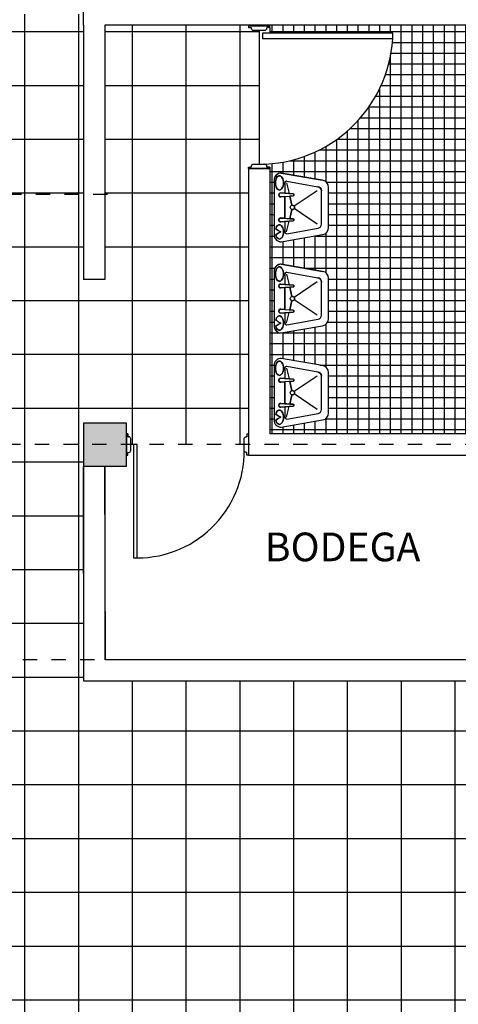
# Model space of a CAD drawing. Units: millimetres. Extents: x -323 to 562, y -88 to 673.
# Drawn here: x -132 to -129, y -14 to -7 of the extents above; entities that cross this region are included whole.
import ezdxf

# ---------------------------------------------------------------- set-up
doc = ezdxf.new("R2010")
doc.units = ezdxf.units.MM
doc.header["$LTSCALE"] = 0.001
doc.linetypes.add('CENTER', pattern=[2, 1.25, -0.25, 0.25, -0.25])
for name, color, linetype in [('COLUMNAS', 3, 'Continuous'), ('EJES', 8, 'Continuous'), ('mueb', 3, 'Continuous'), ('muros', 8, 'Continuous'), ('piso interior', 8, 'Continuous'), ('puerta de baño', 4, 'Continuous'), ('TEXTOS', 7, 'Continuous')]:
    doc.layers.add(name, color=color, linetype=linetype)
doc.styles.get("Standard").update_dxf_attribs({"font": 'swissk.ttf'})
pattern_1 = [(0, (0, 0), (0, 0.375), []), (90, (0, 0), (-0.375, 2e-17), [])]

# ---------------------------------------------------------------- blocks, each defined once
blk = doc.blocks.new('A$C0F0E4CBE')
at = {"color": 4, "linetype": 'Continuous'}
for p, q in [((-0.0745, 0.9934), (0.0745, 0.9934)), ((-0.0745, 0.9834), (-0.0745, 0.9934)), ((-0.0745, 0.9834), (-0.0546, 0.9834)), ((-0.0546, 0.9834), (-0.0546, 0.9785)), ((0.0397, 0.9636), (-0.0397, 0.9636)), ((0.0546, 0.9834), (0.0546, 0.9785)), ((0.0745, 0.9834), (0.0546, 0.9834)), ((0.0745, 0.9934), (0.0745, 0.9834)), ((-0.9319, 0.0894), (-0.0248, 0.0894)), ((-0.9319, 0.0894), (-0.9319, 0.0497)), ((-0.0248, 0.0497), (-0.0248, 0.0894)), ((-0.9319, 0.0497), (-0.0248, 0.0497)), ((-0.0745, 0.0099), (-0.0745, 0)), ((-0.0745, 0.0099), (-0.0546, 0.0099)), ((-0.0745, 0), (0.0745, 0)), ((-0.0546, 0.0099), (-0.0546, 0.0149)), ((0.0397, 0.0298), (-0.0397, 0.0298)), ((0.0546, 0.0099), (0.0546, 0.0149)), ((0.0745, 0.0099), (0.0546, 0.0099)), ((0.0745, 0), (0.0745, 0.0099))]:
    blk.add_line(p, q, dxfattribs=at)
for centre, radius, start, end in [((0, 0.0298), 0.9338, 90, 176.34033), ((-0.0397, 0.9785), 0.0149, 180, 270), ((0.0397, 0.9785), 0.0149, 270, 0), ((-0.0397, 0.0149), 0.0149, 90, 180), ((0.0397, 0.0149), 0.0149, 360, 90)]:
    blk.add_arc(centre, radius, start, end, dxfattribs=at)
blk = doc.blocks.new('A$C2AE7563C')
at = {"color": 4, "linetype": 'Continuous'}
for p, q in [((0.0099, 0.0745), (0, 0.0745)), ((0, 0.0745), (0, -0.0745)), ((0.0099, 0.0745), (0.0099, 0.0546)), ((0.0099, 0.0546), (0.0149, 0.0546)), ((0.0298, -0.0397), (0.0298, 0.0397)), ((0.0099, -0.0745), (0.0099, -0.0546)), ((0.0099, -0.0546), (0.0149, -0.0546)), ((0, -0.0745), (0.0099, -0.0745))]:
    blk.add_line(p, q, dxfattribs=at)
for centre, start, end in [((0.0149, 0.0397), 360, 90), ((0.0149, -0.0397), 270, 360)]:
    blk.add_arc(centre, 0.0149, start, end, dxfattribs=at)

msp = doc.modelspace()

# ---------------------------------------------------------------- hatches: boundary and pattern name
at = {"layer": 'EJES'}
msp.add_hatch(color=8, dxfattribs=at).paths.add_polyline_path([(-131.2169, -10.1542), (-130.9169, -10.1542), (-130.9169, -9.8542), (-131.2169, -9.8542)])
at = {"layer": 'piso interior'}
h = msp.add_hatch(dxfattribs=at)
h.set_pattern_fill('NET', color=256, scale=3, style=0)
h.set_pattern_definition(pattern_1)
h.paths.add_polyline_path([(-131.2169, -11.5044), (-131.2169, -10.1542), (-131.2169, -10.0042), (-137.9169, -10.0042), (-137.9169, -10.1542), (-137.9169, -11.5044)])
h.paths.add_polyline_path([(-131.2169, -8.8542), (-131.2169, -8.2612), (-137.9169, -8.2612), (-137.9169, -9.8542), (-137.9169, -10.0042), (-131.2169, -10.0042), (-131.2169, -9.8542), (-130.9169, -9.8542), (-130.9169, -9.9297), (-130.9069, -9.9297), (-130.9069, -9.9496), (-130.8871, -9.9496), (-130.8871, -10.0042), (-130.0967, -10.0042), (-130.0967, -9.9496), (-130.0768, -9.9496), (-130.0768, -9.9297), (-130.0669, -9.9297), (-130.0669, -8.0695), (-130.0465, -8.0695), (-130.0465, -8.0496), (-129.9919, -8.0496), (-129.9919, -7.1158), (-130.0465, -7.1158), (-130.0465, -7.096), (-130.0664, -7.096), (-130.0664, -7.0794), (-131.0669, -7.0794), (-131.0669, -8.8542)])
h.paths.add_polyline_path([(-131.2169, -8.2612), (-131.2169, -7.0794), (-131.2169, -7.0044), (-137.9169, -7.0044), (-137.9169, -8.2612)])
h = msp.add_hatch(dxfattribs=at)
h.set_pattern_fill('NET,_O', color=256, scale=0.6)
h.set_pattern_definition([(0, (0, 0), (0, 0.075), []), (90, (0, 0), (-0.075, 5e-18), [])])
h.paths.add_polyline_path([(-125.5304, -8.4411, -0.393342), (-126.0888, -8.9556), (-126.1142, -8.9556), (-126.1142, -8.3556), (-126.1342, -8.3556), (-126.5104, -8.3556, -0.438364), (-127.0688, -8.9556), (-127.0942, -8.9556), (-127.0942, -8.3556), (-127.1142, -8.3556), (-127.4904, -8.3556, -0.438364), (-128.0488, -8.9556), (-128.0742, -8.9556), (-128.0742, -8.3556), (-128.0942, -8.3556), (-128.4704, -8.3556), (-128.4704, -8.2794), (-128.4704, -7.0794), (-129.9174, -7.0794), (-129.9174, -7.086), (-129.9174, -7.1357), (-129.06, -7.1357), (-129.06, -7.1754, -0.395627), (-129.9919, -8.0496), (-129.9521, -8.0496, -0.414214), (-129.9372, -8.0645), (-129.9372, -8.0695), (-129.9169, -8.0695), (-129.9169, -9.9292), (-128.3492, -9.9292), (-128.3492, -9.8988, -0.066893), (-128.357, -9.8977), (-128.5142, -9.8977), (-128.5142, -9.8427), (-128.4224, -9.6592, -0.284079), (-128.3634, -9.6227), (-128.335, -9.6227, -0.284079), (-128.2759, -9.6592), (-128.1842, -9.8427), (-128.1842, -9.8977), (-128.3414, -9.8977, -0.066893), (-128.3492, -9.8988), (-128.3492, -9.9292), (-127.7492, -9.9292), (-127.7492, -9.8988, -0.066893), (-127.757, -9.8977), (-127.9142, -9.8977), (-127.9142, -9.8427), (-127.8224, -9.6592, -0.284079), (-127.7634, -9.6227), (-127.735, -9.6227, -0.284079), (-127.6759, -9.6592), (-127.5842, -9.8427), (-127.5842, -9.8977), (-127.7414, -9.8977, -0.066893), (-127.7492, -9.8988), (-127.7492, -9.9292), (-127.1492, -9.9292), (-127.1492, -9.8988, -0.066893), (-127.157, -9.8977), (-127.3142, -9.8977), (-127.3142, -9.8427), (-127.2224, -9.6592, -0.284079), (-127.1634, -9.6227), (-127.135, -9.6227, -0.284079), (-127.0759, -9.6592), (-126.9842, -9.8427), (-126.9842, -9.8977), (-127.1414, -9.8977, -0.066893), (-127.1492, -9.8988), (-127.1492, -9.9292), (-126.5492, -9.9292), (-126.5492, -9.8988, -0.066893), (-126.557, -9.8977), (-126.7142, -9.8977), (-126.7142, -9.8427), (-126.6224, -9.6592, -0.284079), (-126.5634, -9.6227), (-126.535, -9.6227, -0.284079), (-126.4759, -9.6592), (-126.3842, -9.8427), (-126.3842, -9.8977), (-126.5414, -9.8977, -0.066893), (-126.5492, -9.8988), (-126.5492, -9.9292), (-126.3669, -9.9292), (-126.3669, -9.8542), (-126.0669, -9.8542), (-126.0669, -9.9292), (-125.5304, -9.9292)])
h.paths.add_polyline_path([(-129.5075, -9.5028), (-129.5075, -9.7828, -0.364106), (-129.5488, -9.832), (-129.8375, -9.8828, -0.414214), (-129.8875, -9.8328), (-129.8875, -9.4528, -0.414214), (-129.8375, -9.4028), (-129.5488, -9.4535, -0.364106)], flags=16)
h.paths.add_polyline_path([(-129.5488, -9.1752), (-129.8375, -9.2259, -0.414214), (-129.8875, -9.1759), (-129.8875, -8.7959, -0.414214), (-129.8375, -8.7459), (-129.5488, -8.7967, -0.364106), (-129.5075, -8.8459), (-129.5075, -9.1259, -0.364106)], flags=16)
h.paths.add_polyline_path([(-129.5575, -9.5256, -0.018788), (-129.5575, -9.5278)], flags=0)
h.paths.add_polyline_path([(-129.5575, -9.5278), (-129.5575, -9.5256, 0.342838), (-129.58, -9.4988), (-129.5821, -9.4984, -0.385394)], flags=0)
h.paths.add_polyline_path([(-129.5575, -8.8688, 0.342838), (-129.58, -8.8419), (-129.5821, -8.8416, -0.385394), (-129.5575, -8.8709)], flags=0)
h.paths.add_polyline_path([(-129.7748, -9.6428, 0.347545), (-129.7631, -9.6575, 1.12096), (-129.7596, -9.6276, 0.001244), (-129.7596, -9.6276, 0.066052), (-129.7636, -9.6281, 0.33889)], flags=0)
h.paths.add_polyline_path([(-129.7551, -9.5487, -0.924078), (-129.7551, -9.5623), (-129.7783, -9.5641), (-129.7631, -9.628, -0.019392), (-129.762, -9.6278, -0.008636), (-129.7615, -9.6277, 369.766539), (-129.7613, -9.6277, -0.446791), (-129.7445, -9.6428, -0.48418), (-129.7631, -9.6575), (-129.7783, -9.7215), (-129.7551, -9.7233, -0.924078), (-129.7551, -9.7369), (-129.8393, -9.7435, -1.17165), (-129.8393, -9.7166), (-129.8125, -9.7188), (-129.8125, -9.6998), (-129.8125, -9.6857), (-129.8125, -9.5998), (-129.8125, -9.5857), (-129.8125, -9.5668), (-129.8393, -9.5689, -1.17165), (-129.8393, -9.5421)], flags=0)
h.paths.add_polyline_path([(-129.7748, -8.9859, 0.347545), (-129.7631, -9.0007, 1.12096), (-129.7596, -8.9708, 0.001244), (-129.7596, -8.9708, 0.066052), (-129.7636, -8.9713, 0.33889)], flags=0)
h.paths.add_polyline_path([(-129.8393, -9.0867, -1.17165), (-129.8393, -9.0598), (-129.8125, -9.0619), (-129.8125, -9.0429), (-129.8125, -9.0289), (-129.8125, -8.9429), (-129.8125, -8.9289), (-129.8125, -8.9099), (-129.8393, -8.9121, -1.17165), (-129.8393, -8.8852), (-129.7551, -8.8919, -0.924078), (-129.7551, -8.9054), (-129.7783, -8.9072), (-129.7631, -8.9712, -0.019392), (-129.762, -8.9709, -0.008636), (-129.7615, -8.9709, 369.766539), (-129.7613, -8.9709, -0.446791), (-129.7445, -8.9859, -0.48418), (-129.7631, -9.0007), (-129.7783, -9.0646), (-129.7551, -9.0665, -0.924078), (-129.7551, -9.08)], flags=0)
h.paths.add_polyline_path([(-129.5488, -8.54), (-129.8375, -8.5907, -0.414214), (-129.8875, -8.5407), (-129.8875, -8.1607, -0.414214), (-129.8375, -8.1107), (-129.5488, -8.1615, -0.364106), (-129.5075, -8.2107), (-129.5075, -8.4907, -0.364106)], flags=16)
h.paths.add_polyline_path([(-129.5575, -8.2336, 0.342838), (-129.58, -8.2068), (-129.5821, -8.2064, -0.385394), (-129.5575, -8.2357)], flags=0)
h.paths.add_polyline_path([(-129.7619, -8.3357, 0.371762), (-129.7748, -8.3507, 0.347545), (-129.7631, -8.3655, 0.48418), (-129.7445, -8.3507, 0.448634), (-129.7614, -8.3357, 0.007752)], flags=0)
h.paths.add_polyline_path([(-129.8393, -8.4515, -1.17165), (-129.8393, -8.4246), (-129.8125, -8.4267), (-129.8125, -8.4078), (-129.8125, -8.3937), (-129.8125, -8.3078), (-129.8125, -8.2937), (-129.8125, -8.2748), (-129.8393, -8.2769, -1.17165), (-129.8393, -8.25), (-129.7551, -8.2567, -0.924078), (-129.7551, -8.2702), (-129.7783, -8.2721), (-129.7631, -8.336, -0.021446), (-129.7619, -8.3357, -0.008982), (-129.7613, -8.3357, 0.004083), (-129.7616, -8.3357, -0.008639), (-129.761, -8.3356, 0.002907), (-129.7612, -8.3357, -0.00291), (-129.761, -8.3356, 0.012275), (-129.7618, -8.3357, -0.006958), (-129.7614, -8.3357, 0.000474), (-129.7614, -8.3357, -0.448634), (-129.7445, -8.3507, -0.48418), (-129.7631, -8.3655), (-129.7783, -8.4294), (-129.7551, -8.4313, -0.924078), (-129.7551, -8.4448)], flags=0)
h.paths.add_polyline_path([(-129.8393, -8.4515, -1.17165), (-129.8393, -8.4246), (-129.7783, -8.4294), (-129.7631, -8.3655, -0.347545), (-129.7748, -8.3507, -1), (-129.7445, -8.3507, -0.48418), (-129.7631, -8.3655), (-129.7783, -8.4294), (-129.7551, -8.4313, -0.924078), (-129.7551, -8.4448)], flags=0)
h.paths.add_polyline_path([(-129.8244, -9.492, -0.070456), (-129.8303, -9.5073, -0.0761), (-129.837, -9.5159, -0.029841), (-129.8403, -9.5187, -0.161287), (-129.85, -9.5219, -0.161287), (-129.8596, -9.5187, -0.106183), (-129.8696, -9.5073, -0.070456), (-129.8755, -9.492, -0.056723), (-129.8778, -9.4719, -0.056723), (-129.8755, -9.4518, -0.016577), (-129.8745, -9.4481, -0.053817), (-129.8696, -9.4366, -0.130549), (-129.8567, -9.4232, 0.024033), (-129.8596, -9.4251, -0.161287), (-129.85, -9.4219, -0.161287), (-129.8403, -9.4251, -0.106183), (-129.8303, -9.4366, -0.070456), (-129.8244, -9.4518, -0.056723), (-129.8221, -9.4719, -0.056723)], flags=0)
h.paths.add_polyline_path([(-129.8221, -9.4719, -0.056723), (-129.8244, -9.492, -0.070456), (-129.8303, -9.5073, -0.106183), (-129.8403, -9.5187, -0.161287), (-129.85, -9.5219, -0.161287), (-129.8596, -9.5187, -0.106183), (-129.8696, -9.5073, -0.070456), (-129.8755, -9.492, -0.056723), (-129.8778, -9.4719, -0.056723), (-129.8755, -9.4518, -0.070456), (-129.8696, -9.4366, -0.106183), (-129.8596, -9.4251, -0.161287), (-129.85, -9.4219, -0.161287), (-129.8403, -9.4251, -0.106183), (-129.8303, -9.4366, -0.070456), (-129.8244, -9.4518, -0.056723)], flags=0)
h.paths.add_polyline_path([(-129.8244, -9.1769, -0.070456), (-129.8303, -9.1921, -0.106183), (-129.8403, -9.2036, -0.163159), (-129.8501, -9.2068, -0.159417), (-129.8596, -9.2036, -0.106183), (-129.8696, -9.1921, -0.070456), (-129.8755, -9.1769, -0.056723), (-129.8397, -9.1568, -0.056723), (-129.8755, -9.1366, -0.070456), (-129.8696, -9.1214, -0.106183), (-129.8596, -9.1099, -0.161287), (-129.85, -9.1068, -0.161287), (-129.8403, -9.1099, -0.106183), (-129.8303, -9.1214, -0.070456), (-129.8244, -9.1366, -0.056723), (-129.8221, -9.1568, -0.056723)], flags=0)
h.paths.add_polyline_path([(-129.8221, -9.1568, -0.056723), (-129.8244, -9.1769, -0.070456), (-129.8303, -9.1921, -0.106183), (-129.8403, -9.2036, -0.161287), (-129.85, -9.2068, -0.161287), (-129.8596, -9.2036, -0.106183), (-129.8696, -9.1921, -0.070456), (-129.8755, -9.1769, -0.056723), (-129.8397, -9.1568, -0.056723), (-129.8755, -9.1366, -0.070456), (-129.8696, -9.1214, -0.106183), (-129.8596, -9.1099, -0.161287), (-129.85, -9.1068, -0.161287), (-129.8403, -9.1099, -0.106183), (-129.8303, -9.1214, -0.070456), (-129.8244, -9.1366, -0.056723)], flags=0)
h.paths.add_polyline_path([(-129.8221, -9.8136, -0.056723), (-129.8244, -9.8337, -0.070456), (-129.8303, -9.849, -0.106183), (-129.8403, -9.8604, -0.161287), (-129.85, -9.8636, -0.161287), (-129.8596, -9.8604, -0.106183), (-129.8696, -9.849, -0.070456), (-129.8755, -9.8337, -0.056723), (-129.8397, -9.8136, -0.056723), (-129.8755, -9.7935, -0.070456), (-129.8696, -9.7782, -0.106183), (-129.8596, -9.7668, -0.161287), (-129.85, -9.7636, -0.161287), (-129.8403, -9.7668, -0.106183), (-129.8303, -9.7782, -0.070456), (-129.8244, -9.7935, -0.056723)], flags=0)
h.paths.add_polyline_path([(-129.8403, -8.8619, 0.106183), (-129.8303, -8.8504, 0.070456), (-129.8244, -8.8352, 0.056723), (-129.8221, -8.8151, 0.056723), (-129.8244, -8.795, 0.070456), (-129.8303, -8.7797, 0.106183), (-129.8403, -8.7683, 0.161287), (-129.85, -8.7651, 0.161287), (-129.8596, -8.7683, 0.106183), (-129.8696, -8.7797, 0.070456), (-129.8755, -8.795, 0.056723), (-129.8778, -8.8151, 0.056723), (-129.8755, -8.8352, 0.070456), (-129.8696, -8.8504, 0.106183), (-129.8596, -8.8619, 0.161287), (-129.85, -8.8651, 0.161287)], flags=0)
h.paths.add_polyline_path([(-129.8244, -8.5014, 0.070456), (-129.8303, -8.4862, 0.106183), (-129.8403, -8.4748, 0.161287), (-129.85, -8.4716, 0.161287), (-129.8596, -8.4748, 0.099569), (-129.8692, -8.4854, -0.099569), (-129.8596, -8.4748, -0.161287), (-129.85, -8.4716, -0.161287), (-129.8403, -8.4748, -0.106183), (-129.8303, -8.4862, -0.070456), (-129.8244, -8.5014, -0.056729), (-129.8221, -8.5216, 0.056729)], flags=0)
h.paths.add_polyline_path([(-129.8303, -8.5569, -0.106183), (-129.8403, -8.5684, -0.161287), (-129.85, -8.5716, -0.161287), (-129.8596, -8.5684, -0.106183), (-129.8696, -8.5569, -0.070456), (-129.8755, -8.5417, -0.056723), (-129.8397, -8.5216, -0.056723), (-129.8755, -8.5014, -0.070456), (-129.8696, -8.4862, -0.106183), (-129.8596, -8.4748, -0.161287), (-129.85, -8.4716, -0.161287), (-129.8403, -8.4748, -0.106183), (-129.8303, -8.4862, -0.070456), (-129.8244, -8.5014, -0.056723), (-129.8221, -8.5216, -0.056723), (-129.8244, -8.5417, -0.070456)], flags=0)
h.paths.add_polyline_path([(-129.85, -8.2299, -0.161287), (-129.8596, -8.2267, -0.106183), (-129.8696, -8.2152, -0.070456), (-129.8755, -8.2, -0.056723), (-129.8778, -8.1799, -0.056723), (-129.8755, -8.1598, -0.016577), (-129.8745, -8.156, -0.053817), (-129.8696, -8.1445, -0.130549), (-129.8567, -8.1311, 0.024033), (-129.8596, -8.1331, -0.161287), (-129.85, -8.1299, -0.161287), (-129.8403, -8.1331, -0.106183), (-129.8303, -8.1445, -0.070456), (-129.8244, -8.1598, -0.056723), (-129.8221, -8.1799, -0.056723), (-129.8244, -8.2, -0.070456), (-129.8303, -8.2152, -0.106986), (-129.8404, -8.2268, 0.000794), (-129.8403, -8.2267, -0.161287)], flags=0)
h.paths.add_polyline_path([(-129.8303, -8.2152, -0.106183), (-129.8403, -8.2267, -0.161287), (-129.85, -8.2299, -0.161287), (-129.8596, -8.2267, -0.106183), (-129.8696, -8.2152, -0.070456), (-129.8755, -8.2, -0.056723), (-129.8778, -8.1799, -0.056723), (-129.8755, -8.1598, -0.070456), (-129.8696, -8.1445, -0.106183), (-129.8596, -8.1331, -0.161287), (-129.85, -8.1299, -0.161287), (-129.8403, -8.1331, -0.106183), (-129.8303, -8.1445, -0.070456), (-129.8244, -8.1598, -0.056723), (-129.8221, -8.1799, -0.056723), (-129.8244, -8.2, -0.070456)], flags=0)
h.paths.add_polyline_path([(-128.0235, -8.9283), (-126.4196, -8.9283), (-126.4196, -9.634), (-128.0235, -9.634)], flags=25)
h = msp.add_hatch(dxfattribs=at)
h.set_pattern_fill('NET', color=256, scale=3, style=0)
h.set_pattern_definition(pattern_1)
h.paths.add_polyline_path([(-125.4554, -11.6544), (-126.3669, -11.6544), (-126.3669, -11.5044), (-127.8669, -11.5044), (-127.8669, -11.6544), (-131.2135, -11.6544), (-131.2139, -11.5044), (-137.9169, -11.5044), (-137.9169, -12.0896), (-137.2419, -12.0896), (-137.2419, -12.115, -0.393184), (-138.0669, -13.0019), (-138.0669, -13.0065, -0.393184), (-137.2419, -13.8934), (-137.2419, -13.9188), (-137.9169, -13.9188), (-137.9169, -15.8542), (-137.9169, -16.0042), (-131.2169, -16.0042), (-131.2169, -15.8542), (-130.9169, -15.8542), (-130.9169, -15.9892), (-126.3669, -15.9892), (-126.3669, -15.8542), (-126.0669, -15.8542), (-126.0669, -15.9292), (-125.4554, -15.9292)])
h.paths.add_polyline_path([(-137.281, -13.0189), (-135.5735, -13.0189), (-135.5735, -12.6238), (-137.281, -12.6238)], flags=24)

# ---------------------------------------------------------------- linework, layer by layer
at = {"layer": 'COLUMNAS'}
msp.add_lwpolyline([(-131.2169, -10.1542), (-130.9169, -10.1542), (-130.9169, -9.8542), (-131.2169, -9.8542)], close=True, dxfattribs=at)
at = {"layer": 'EJES', "linetype": 'CENTER', "ltscale": 20}
for points in [[(-131.049, -8.2612), (-154.6174, -8.2612)], [(-125.4554, -10.0042), (-154.6174, -10.0042)], [(-98.7389, -11.5044), (-154.6174, -11.5044)]]:
    msp.add_lwpolyline(points, dxfattribs=at)
at = {"layer": 'mueb'}
for p, q in [((-129.8875, -8.1607), (-129.8875, -8.5407)), ((-129.8375, -8.1107), (-129.5488, -8.1615)), ((-129.798, -8.1678), (-129.5821, -8.2063)), ((-129.8125, -8.1799), (-129.8125, -8.2521)), ((-129.8001, -8.1799), (-129.7825, -8.2545)), ((-129.586, -8.2346), (-129.747, -8.3423)), ((-129.58, -8.2068), (-129.5821, -8.2064)), ((-129.58, -8.2068), (-129.5821, -8.2064)), ((-129.5575, -8.4668), (-129.5575, -8.2336)), ((-129.5575, -8.2336), (-129.5575, -8.2357)), ((-129.5075, -8.4907), (-129.5075, -8.2107)), ((-129.8414, -8.2498), (-129.7551, -8.2567)), ((-129.8414, -8.277), (-129.7551, -8.2702)), ((-129.8125, -8.2748), (-129.8125, -8.2937)), ((-129.8125, -8.2937), (-129.8125, -8.3078)), ((-129.7783, -8.2721), (-129.7631, -8.336)), ((-129.8125, -8.3078), (-129.8125, -8.3937)), ((-129.7783, -8.4294), (-129.7631, -8.3655)), ((-129.5859, -8.4668), (-129.747, -8.3591)), ((-129.8414, -8.4244), (-129.7551, -8.4313)), ((-129.8125, -8.3937), (-129.8125, -8.4078)), ((-129.8125, -8.4078), (-129.8125, -8.4267)), ((-129.8414, -8.4516), (-129.7551, -8.4448)), ((-129.8125, -8.4493), (-129.8125, -8.5216)), ((-129.8001, -8.5216), (-129.7825, -8.447)), ((-129.798, -8.5337), (-129.5807, -8.4949)), ((-129.8375, -8.5907), (-129.5488, -8.54)), ((-129.8375, -8.7459), (-129.5488, -8.7967)), ((-129.8875, -8.7959), (-129.8875, -9.1759)), ((-129.8125, -8.8151), (-129.8125, -8.8873)), ((-129.8001, -8.8151), (-129.7825, -8.8897)), ((-129.798, -8.803), (-129.5821, -8.8415)), ((-129.58, -8.8419), (-129.5821, -8.8416)), ((-129.58, -8.8419), (-129.5821, -8.8416)), ((-129.5075, -9.1259), (-129.5075, -8.8459)), ((-129.8414, -8.885), (-129.7551, -8.8919)), ((-129.8414, -8.9122), (-129.7551, -8.9054)), ((-129.8125, -8.9099), (-129.8125, -8.9289)), ((-129.7783, -8.9072), (-129.7631, -8.9712)), ((-129.586, -8.8698), (-129.747, -8.9775)), ((-129.5575, -9.102), (-129.5575, -8.8688)), ((-129.5575, -8.8688), (-129.5575, -8.8709)), ((-129.8125, -8.9289), (-129.8125, -8.9429)), ((-129.8125, -8.9429), (-129.8125, -9.0289)), ((-129.8414, -9.0596), (-129.7551, -9.0665)), ((-129.8125, -9.0289), (-129.8125, -9.0429)), ((-129.8125, -9.0429), (-129.8125, -9.0619)), ((-129.7783, -9.0646), (-129.7631, -9.0007)), ((-129.5859, -9.102), (-129.747, -8.9943)), ((-129.8414, -9.0868), (-129.7551, -9.08)), ((-129.8125, -9.0845), (-129.8125, -9.1568)), ((-129.8001, -9.1568), (-129.7825, -9.0822)), ((-129.8375, -9.2259), (-129.5488, -9.1752)), ((-129.798, -9.1689), (-129.5807, -9.1301))]:
    msp.add_line(p, q, dxfattribs=at)
for points in [[(-129.5488, -8.1615), (-129.8375, -8.1107, 0.414214), (-129.8875, -8.1607), (-129.8875, -8.5407, 0.414214), (-129.8375, -8.5907), (-129.5488, -8.54, 0.364106), (-129.5075, -8.4907), (-129.5075, -8.2107, 0.364106)], [(-129.5488, -8.1615), (-129.8375, -8.1107, 0.414214), (-129.8875, -8.1607), (-129.8875, -8.5407, 0.414214), (-129.8375, -8.5907), (-129.5488, -8.54, 0.364106), (-129.5075, -8.4907), (-129.5075, -8.2107, 0.364106)], [(-129.5075, -8.4907), (-129.5075, -8.2107, 0.364106), (-129.5488, -8.1615), (-129.8375, -8.1107, 0.414214), (-129.8875, -8.1607), (-129.8875, -8.5407, 0.414214), (-129.8375, -8.5907), (-129.5488, -8.54, 0.364106)], [(-129.5075, -8.2107, 0.364106), (-129.5488, -8.1615), (-129.8375, -8.1107, 0.414214), (-129.8875, -8.1607), (-129.8875, -8.5407, 0.414214), (-129.8375, -8.5907), (-129.5488, -8.54, 0.364106), (-129.5075, -8.4907)], [(-129.8244, -8.1598, 0.070456), (-129.8303, -8.1445, 0.106183), (-129.8403, -8.1331, 0.161287), (-129.85, -8.1299, 0.161287), (-129.8596, -8.1331, 0.106183), (-129.8696, -8.1445, 0.070456), (-129.8755, -8.1598, 0.056723), (-129.8778, -8.1799, 0.056723), (-129.8755, -8.2, 0.070456), (-129.8696, -8.2152, 0.106183), (-129.8596, -8.2267, 0.161287), (-129.85, -8.2299, 0.161287), (-129.8403, -8.2267, 0.106183), (-129.8303, -8.2152, 0.070456), (-129.8244, -8.2, 0.056723), (-129.8221, -8.1799, 0.056723)], [(-129.8303, -8.1445, 0.106183), (-129.8403, -8.1331, 0.161287), (-129.85, -8.1299, 0.161287), (-129.8596, -8.1331, 0.106183), (-129.8696, -8.1445, 0.070456), (-129.8755, -8.1598, 0.056723), (-129.8778, -8.1799, 0.056723), (-129.8755, -8.2, 0.070456), (-129.8696, -8.2152, 0.106183), (-129.8596, -8.2267, 0.161287), (-129.85, -8.2299, 0.161287), (-129.8403, -8.2267, 0.106183), (-129.8303, -8.2152, 0.070456), (-129.8244, -8.2, 0.056723), (-129.8221, -8.1799, 0.056723), (-129.8244, -8.1598, 0.070456)], [(-129.85, -8.1299, -0.161287), (-129.8403, -8.1331, -0.106183), (-129.8303, -8.1445, -0.070456), (-129.8244, -8.1598, -0.056723), (-129.8221, -8.1799, -0.056723), (-129.8244, -8.2, -0.070456), (-129.8303, -8.2152, -0.106183), (-129.8403, -8.2267, -0.161287), (-129.85, -8.2299, -0.161287), (-129.8596, -8.2267, -0.106183), (-129.8696, -8.2152, -0.070456), (-129.8755, -8.2, -0.056723), (-129.8778, -8.1799, -0.056723), (-129.8755, -8.1598, -0.070456), (-129.8696, -8.1445, -0.106183), (-129.8596, -8.1331, -0.161287)], [(-129.8303, -8.2152, -0.106183), (-129.8403, -8.2267, -0.161287), (-129.85, -8.2299, -0.161287), (-129.8596, -8.2267, -0.106183), (-129.8696, -8.2152, -0.070456), (-129.8755, -8.2, -0.056723), (-129.8778, -8.1799, -0.056723), (-129.8755, -8.1598, -0.070456), (-129.8696, -8.1445, -0.106183), (-129.8596, -8.1331, -0.161287), (-129.85, -8.1299, -0.161287), (-129.8403, -8.1331, -0.106183), (-129.8303, -8.1445, -0.070456), (-129.8244, -8.1598, -0.056723), (-129.8221, -8.1799, -0.056723), (-129.8244, -8.2, -0.070456)], [(-129.5821, -8.2064), (-129.58, -8.2068, -0.342838), (-129.5575, -8.2336), (-129.5575, -8.2357, 0.385394)], [(-129.5821, -8.2064), (-129.58, -8.2068, -0.342838), (-129.5575, -8.2336), (-129.5575, -8.2357, 0.385394)], [(-129.5575, -8.2336, 0.342838), (-129.58, -8.2068), (-129.5821, -8.2064, -0.385394), (-129.5575, -8.2357)], [(-129.8393, -8.25, 1.17165), (-129.8393, -8.2769), (-129.8125, -8.2748), (-129.8125, -8.2937), (-129.8125, -8.3078), (-129.8125, -8.3937), (-129.8125, -8.4078), (-129.8125, -8.4267), (-129.8393, -8.4246, 1.17165), (-129.8393, -8.4515), (-129.7551, -8.4448, 0.924078), (-129.7551, -8.4313), (-129.7783, -8.4294), (-129.7631, -8.3655, 0.058279), (-129.7596, -8.3659, 1), (-129.7596, -8.3356, 0.058279), (-129.7631, -8.336), (-129.7783, -8.2721), (-129.7551, -8.2702, 0.924078), (-129.7551, -8.2567)], [(-129.8393, -8.25, 1.17165), (-129.8393, -8.2769), (-129.8125, -8.2748), (-129.8125, -8.2937), (-129.8125, -8.3078), (-129.8125, -8.3937), (-129.8125, -8.4078), (-129.8125, -8.4267), (-129.8393, -8.4246, 1.17165), (-129.8393, -8.4515), (-129.7551, -8.4448, 0.924078), (-129.7551, -8.4313), (-129.7783, -8.4294), (-129.7631, -8.3655, 0.058279), (-129.7596, -8.3659, 1), (-129.7596, -8.3356, 0.058279), (-129.7631, -8.336), (-129.7783, -8.2721), (-129.7551, -8.2702, 0.924078), (-129.7551, -8.2567)], [(-129.7631, -8.3655), (-129.7783, -8.4294), (-129.7551, -8.4313, -0.924078), (-129.7551, -8.4448), (-129.8393, -8.4515, -1.17165), (-129.8393, -8.4246), (-129.8125, -8.4267), (-129.8125, -8.4078), (-129.8125, -8.3937), (-129.8125, -8.3078), (-129.8125, -8.2937), (-129.8125, -8.2748), (-129.8393, -8.2769, -1.17165), (-129.8393, -8.25), (-129.7551, -8.2567, -0.924078), (-129.7551, -8.2702), (-129.7783, -8.2721), (-129.7631, -8.336, -0.021446), (-129.7619, -8.3357, -0.008982), (-129.7613, -8.3357, 0.004083), (-129.7616, -8.3357, -0.008639), (-129.761, -8.3356, 0.002907), (-129.7612, -8.3357, -0.00291), (-129.761, -8.3356, 0.012275), (-129.7618, -8.3357, -0.006958), (-129.7614, -8.3357, 0.000474), (-129.7614, -8.3357, -0.448634), (-129.7445, -8.3507, -0.414908), (-129.7597, -8.3659, -0.057684)], [(-129.8414, -8.4516, -1), (-129.8414, -8.4244), (-129.7783, -8.4294), (-129.7631, -8.3655, -0.347545), (-129.7748, -8.3507, -1), (-129.7445, -8.3507, -0.48418), (-129.7631, -8.3655), (-129.7783, -8.4294), (-129.7551, -8.4313, -0.924078), (-129.7551, -8.4448)], [(-129.7631, -8.3655), (-129.7783, -8.4294), (-129.7551, -8.4313, -0.924078), (-129.7551, -8.4448), (-129.8414, -8.4516, -1), (-129.8414, -8.4244), (-129.7783, -8.4294), (-129.7631, -8.3655, -0.347545), (-129.7748, -8.3507, -1), (-129.7445, -8.3507, -0.48418)], [(-129.8403, -8.4748, 0.161287), (-129.85, -8.4716, 0.161287), (-129.8596, -8.4748, 0.106183), (-129.8696, -8.4862, 0.070456), (-129.8755, -8.5014, 0.056723), (-129.8397, -8.5216, 0.056723), (-129.8755, -8.5417, 0.070456), (-129.8696, -8.5569, 0.106183), (-129.8596, -8.5684, 0.161287), (-129.85, -8.5716, 0.161287), (-129.8403, -8.5684, 0.106183), (-129.8303, -8.5569, 0.070456), (-129.8244, -8.5417, 0.056723), (-129.8221, -8.5216, 0.056723), (-129.8244, -8.5014, 0.070456), (-129.8303, -8.4862, 0.106183)], [(-129.8403, -8.4748, 0.161287), (-129.85, -8.4716, 0.161287), (-129.8596, -8.4748, 0.106183), (-129.8696, -8.4862, 0.070456), (-129.8755, -8.5014, 0.056723), (-129.8397, -8.5216, 0.056723), (-129.8755, -8.5417, 0.070456), (-129.8696, -8.5569, 0.106183), (-129.8596, -8.5684, 0.161287), (-129.85, -8.5716, 0.161287), (-129.8403, -8.5684, 0.106183), (-129.8303, -8.5569, 0.070456), (-129.8244, -8.5417, 0.056723), (-129.8221, -8.5216, 0.056723), (-129.8244, -8.5014, 0.070456), (-129.8303, -8.4862, 0.106183)], [(-129.85, -8.4716, -0.161287), (-129.8403, -8.4748, -0.106183), (-129.8303, -8.4862, -0.070456), (-129.8244, -8.5014, -0.056723), (-129.8221, -8.5216, -0.056723), (-129.8244, -8.5417, -0.070456), (-129.8303, -8.5569, -0.106183), (-129.8403, -8.5684, -0.161287), (-129.85, -8.5716, -0.161287), (-129.8596, -8.5684, -0.106183), (-129.8696, -8.5569, -0.070456), (-129.8755, -8.5417, -0.056723), (-129.8397, -8.5216, -0.056723), (-129.8755, -8.5014, -0.070456), (-129.8696, -8.4862, -0.106183), (-129.8596, -8.4748, -0.161287)], [(-129.8244, -8.5417, -0.070456), (-129.8303, -8.5569, -0.106183), (-129.8403, -8.5684, -0.161287), (-129.85, -8.5716, -0.161287), (-129.8596, -8.5684, -0.106183), (-129.8696, -8.5569, -0.070456), (-129.8755, -8.5417, -0.056723), (-129.8397, -8.5216, -0.056723), (-129.8755, -8.5014, -0.070456), (-129.8696, -8.4862, -0.106183), (-129.8596, -8.4748, -0.161287), (-129.85, -8.4716, -0.161287), (-129.8403, -8.4748, -0.106183), (-129.8303, -8.4862, -0.070456), (-129.8244, -8.5014, -0.056723), (-129.8221, -8.5216, -0.056723)], [(-129.8244, -8.5014, -0.056723), (-129.8221, -8.5216, -0.056723), (-129.8244, -8.5417, -0.047933), (-129.8279, -8.5522, -0.022447), (-129.8303, -8.5569, -0.098605), (-129.8394, -8.5677, -0.0075), (-129.8403, -8.5684, -0.161287), (-129.85, -8.5716, -0.161287), (-129.8596, -8.5684, -0.106183), (-129.8696, -8.5569, -0.070456), (-129.8755, -8.5417, -0.056723), (-129.8397, -8.5216, -0.056723), (-129.8755, -8.5014, -0.070456), (-129.8696, -8.4862, -0.106183), (-129.8596, -8.4748, -0.161287), (-129.85, -8.4716, -0.161287), (-129.8403, -8.4748, -0.106183), (-129.8303, -8.4862, -0.070456)], [(-129.5488, -8.7967), (-129.8375, -8.7459, 0.414214), (-129.8875, -8.7959), (-129.8875, -9.1759, 0.414214), (-129.8375, -9.2259), (-129.5488, -9.1752, 0.364106), (-129.5075, -9.1259), (-129.5075, -8.8459, 0.364106)], [(-129.5488, -8.7967), (-129.8375, -8.7459, 0.414214), (-129.8875, -8.7959), (-129.8875, -9.1759, 0.414214), (-129.8375, -9.2259), (-129.5488, -9.1752, 0.364106), (-129.5075, -9.1259), (-129.5075, -8.8459, 0.364106)], [(-129.5075, -8.8459, 0.364106), (-129.5488, -8.7967), (-129.8375, -8.7459, 0.414214), (-129.8875, -8.7959), (-129.8875, -9.1759, 0.414214), (-129.8375, -9.2259), (-129.5488, -9.1752, 0.364106), (-129.5075, -9.1259)], [(-129.8244, -8.795, 0.070456), (-129.8303, -8.7797, 0.106183), (-129.8403, -8.7683, 0.161287), (-129.85, -8.7651, 0.161287), (-129.8596, -8.7683, 0.106183), (-129.8696, -8.7797, 0.070456), (-129.8755, -8.795, 0.056723), (-129.8778, -8.8151, 0.056723), (-129.8755, -8.8352, 0.070456), (-129.8696, -8.8504, 0.106183), (-129.8596, -8.8619, 0.161287), (-129.85, -8.8651, 0.161287), (-129.8403, -8.8619, 0.106183), (-129.8303, -8.8504, 0.070456), (-129.8244, -8.8352, 0.056723), (-129.8221, -8.8151, 0.056723)], [(-129.8303, -8.7797, 0.106183), (-129.8403, -8.7683, 0.161287), (-129.85, -8.7651, 0.161287), (-129.8596, -8.7683, 0.106183), (-129.8696, -8.7797, 0.070456), (-129.8755, -8.795, 0.056723), (-129.8778, -8.8151, 0.056723), (-129.8755, -8.8352, 0.070456), (-129.8696, -8.8504, 0.106183), (-129.8596, -8.8619, 0.161287), (-129.85, -8.8651, 0.161287), (-129.8403, -8.8619, 0.106183), (-129.8303, -8.8504, 0.070456), (-129.8244, -8.8352, 0.056723), (-129.8221, -8.8151, 0.056723), (-129.8244, -8.795, 0.070456)], [(-129.85, -8.7651, -0.161287), (-129.8403, -8.7683, -0.106183), (-129.8303, -8.7797, -0.070456), (-129.8244, -8.795, -0.056723), (-129.8221, -8.8151, -0.056723), (-129.8244, -8.8352, -0.070456), (-129.8303, -8.8504, -0.106183), (-129.8403, -8.8619, -0.161287), (-129.85, -8.8651, -0.161287), (-129.8596, -8.8619, -0.106183), (-129.8696, -8.8504, -0.070456), (-129.8755, -8.8352, -0.056723), (-129.8778, -8.8151, -0.056723), (-129.8755, -8.795, -0.070456), (-129.8696, -8.7797, -0.106183), (-129.8596, -8.7683, -0.161287)], [(-129.8403, -8.8619, -0.161287), (-129.85, -8.8651, -0.161287), (-129.8596, -8.8619, -0.106183), (-129.8696, -8.8504, -0.070456), (-129.8755, -8.8352, -0.056723), (-129.8778, -8.8151, -0.056723), (-129.8755, -8.795, -0.070456), (-129.8696, -8.7797, -0.106183), (-129.8596, -8.7683, -0.161287), (-129.85, -8.7651, -0.161287), (-129.8403, -8.7683, -0.106183), (-129.8303, -8.7797, -0.070456), (-129.8244, -8.795, -0.056723), (-129.8221, -8.8151, -0.056723), (-129.8244, -8.8352, -0.070456), (-129.8303, -8.8504, -0.106183)], [(-129.5821, -8.8416), (-129.58, -8.8419, -0.342838), (-129.5575, -8.8688), (-129.5575, -8.8709, 0.385394)], [(-129.5821, -8.8416), (-129.58, -8.8419, -0.342838), (-129.5575, -8.8688), (-129.5575, -8.8709, 0.385394)], [(-129.5575, -8.8688, 0.342838), (-129.58, -8.8419), (-129.5821, -8.8416, -0.385394), (-129.5575, -8.8709)], [(-129.8393, -8.8852, 1.17165), (-129.8393, -8.9121), (-129.8125, -8.9099), (-129.8125, -8.9289), (-129.8125, -8.9429), (-129.8125, -9.0289), (-129.8125, -9.0429), (-129.8125, -9.0619), (-129.8393, -9.0598, 1.17165), (-129.8393, -9.0867), (-129.7551, -9.08, 0.924078), (-129.7551, -9.0665), (-129.7783, -9.0646), (-129.7631, -9.0007, 0.058279), (-129.7596, -9.0011, 1), (-129.7596, -8.9708, 0.058279), (-129.7631, -8.9712), (-129.7783, -8.9072), (-129.7551, -8.9054, 0.924078), (-129.7551, -8.8919)], [(-129.8393, -8.8852, 1.17165), (-129.8393, -8.9121), (-129.8125, -8.9099), (-129.8125, -8.9289), (-129.8125, -8.9429), (-129.8125, -9.0289), (-129.8125, -9.0429), (-129.8125, -9.0619), (-129.8393, -9.0598, 1.17165), (-129.8393, -9.0867), (-129.7551, -9.08, 0.924078), (-129.7551, -9.0665), (-129.7783, -9.0646), (-129.7631, -9.0007, 0.058279), (-129.7596, -9.0011, 1), (-129.7596, -8.9708, 0.058279), (-129.7631, -8.9712), (-129.7783, -8.9072), (-129.7551, -8.9054, 0.924078), (-129.7551, -8.8919)], [(-129.7631, -9.0007), (-129.7783, -9.0646), (-129.7551, -9.0665, -0.924078), (-129.7551, -9.08), (-129.8393, -9.0867, -1.17165), (-129.8393, -9.0598), (-129.8125, -9.0619), (-129.8125, -9.0429), (-129.8125, -9.0289), (-129.8125, -8.9429), (-129.8125, -8.9289), (-129.8125, -8.9099), (-129.8393, -8.9121, -1.17165), (-129.8393, -8.8852), (-129.7551, -8.8919, -0.924078), (-129.7551, -8.9054), (-129.7783, -8.9072), (-129.7631, -8.9712, -0.059527), (-129.7596, -8.9708, -0.998107), (-129.7597, -9.0011, -0.057981)], [(-129.7631, -8.9712), (-129.7783, -8.9072), (-129.8125, -8.9099), (-129.8125, -8.9289), (-129.8125, -8.9429), (-129.8125, -9.0289), (-129.8125, -9.0429), (-129.8125, -9.0619), (-129.7783, -9.0646), (-129.7631, -9.0007, -0.347545), (-129.7748, -8.9859, -0.347545)], [(-129.8403, -9.1099, 0.161287), (-129.85, -9.1068, 0.161287), (-129.8596, -9.1099, 0.106183), (-129.8696, -9.1214, 0.070456), (-129.8755, -9.1366, 0.056723), (-129.8397, -9.1568, 0.056723), (-129.8755, -9.1769, 0.070456), (-129.8696, -9.1921, 0.106183), (-129.8596, -9.2036, 0.161287), (-129.85, -9.2068, 0.161287), (-129.8403, -9.2036, 0.106183), (-129.8303, -9.1921, 0.070456), (-129.8244, -9.1769, 0.056723), (-129.8221, -9.1568, 0.056723), (-129.8244, -9.1366, 0.070456), (-129.8303, -9.1214, 0.106183)], [(-129.8403, -9.1099, 0.161287), (-129.85, -9.1068, 0.161287), (-129.8596, -9.1099, 0.106183), (-129.8696, -9.1214, 0.070456), (-129.8755, -9.1366, 0.056723), (-129.8397, -9.1568, 0.056723), (-129.8755, -9.1769, 0.070456), (-129.8696, -9.1921, 0.106183), (-129.8596, -9.2036, 0.161287), (-129.85, -9.2068, 0.161287), (-129.8403, -9.2036, 0.106183), (-129.8303, -9.1921, 0.070456), (-129.8244, -9.1769, 0.056723), (-129.8221, -9.1568, 0.056723), (-129.8244, -9.1366, 0.070456), (-129.8303, -9.1214, 0.106183)], [(-129.85, -9.1068, -0.161287), (-129.8403, -9.1099, -0.106183), (-129.8303, -9.1214, -0.070456), (-129.8244, -9.1366, -0.056723), (-129.8221, -9.1568, -0.056723), (-129.8244, -9.1769, -0.070456), (-129.8303, -9.1921, -0.106183), (-129.8403, -9.2036, -0.161287), (-129.85, -9.2068, -0.161287), (-129.8596, -9.2036, -0.106183), (-129.8696, -9.1921, -0.070456), (-129.8755, -9.1769, -0.056723), (-129.8397, -9.1568, -0.056723), (-129.8755, -9.1366, -0.070456), (-129.8696, -9.1214, -0.106183), (-129.8596, -9.1099, -0.161287)], [(-129.8244, -9.1366, -0.056723), (-129.8221, -9.1568, -0.056723), (-129.8244, -9.1769, -0.070456), (-129.8303, -9.1921, -0.106183), (-129.8403, -9.2036, -0.161287), (-129.85, -9.2068, -0.161287), (-129.8596, -9.2036, -0.106183), (-129.8696, -9.1921, -0.070456), (-129.8755, -9.1769, -0.056723), (-129.8397, -9.1568, -0.056723), (-129.8755, -9.1366, -0.070456), (-129.8696, -9.1214, -0.106183), (-129.8596, -9.1099, -0.161287), (-129.85, -9.1068, -0.161287), (-129.8403, -9.1099, -0.106183), (-129.8303, -9.1214, -0.070456)], [(-129.5488, -9.4535), (-129.8375, -9.4028, 0.414214), (-129.8875, -9.4528), (-129.8875, -9.8328, 0.414214), (-129.8375, -9.8828), (-129.5488, -9.832, 0.364106), (-129.5075, -9.7828), (-129.5075, -9.5028, 0.364106)], [(-129.5488, -9.4535), (-129.8375, -9.4028, 0.414214), (-129.8875, -9.4528), (-129.8875, -9.8328, 0.414214), (-129.8375, -9.8828), (-129.5488, -9.832, 0.364106), (-129.5075, -9.7828), (-129.5075, -9.5028, 0.364106)], [(-129.8375, -9.4028, 0.414214), (-129.8875, -9.4528), (-129.8875, -9.8328, 0.414214), (-129.8375, -9.8828), (-129.5488, -9.832, 0.364106), (-129.5075, -9.7828), (-129.5075, -9.5028, 0.364106), (-129.5488, -9.4535)], [(-129.5075, -9.5028, 0.364106), (-129.5488, -9.4535), (-129.8375, -9.4028, 0.414214), (-129.8875, -9.4528), (-129.8875, -9.8328, 0.414214), (-129.8375, -9.8828), (-129.5488, -9.832, 0.364106), (-129.5075, -9.7828)], [(-129.8244, -9.4518, 0.070456), (-129.8303, -9.4366, 0.106183), (-129.8403, -9.4251, 0.161287), (-129.85, -9.4219, 0.161287), (-129.8596, -9.4251, 0.106183), (-129.8696, -9.4366, 0.070456), (-129.8755, -9.4518, 0.056723), (-129.8778, -9.4719, 0.056723), (-129.8755, -9.492, 0.070456), (-129.8696, -9.5073, 0.106183), (-129.8596, -9.5187, 0.161287), (-129.85, -9.5219, 0.161287), (-129.8403, -9.5187, 0.106183), (-129.8303, -9.5073, 0.070456), (-129.8244, -9.492, 0.056723), (-129.8221, -9.4719, 0.056723)], [(-129.8303, -9.4366, 0.106183), (-129.8403, -9.4251, 0.161287), (-129.85, -9.4219, 0.161287), (-129.8596, -9.4251, 0.106183), (-129.8696, -9.4366, 0.070456), (-129.8755, -9.4518, 0.056723), (-129.8778, -9.4719, 0.056723), (-129.8755, -9.492, 0.070456), (-129.8696, -9.5073, 0.106183), (-129.8596, -9.5187, 0.161287), (-129.85, -9.5219, 0.161287), (-129.8403, -9.5187, 0.106183), (-129.8303, -9.5073, 0.070456), (-129.8244, -9.492, 0.056723), (-129.8221, -9.4719, 0.056723), (-129.8244, -9.4518, 0.070456)], [(-129.85, -9.4219, -0.161287), (-129.8403, -9.4251, -0.106183), (-129.8303, -9.4366, -0.070456), (-129.8244, -9.4518, -0.056723), (-129.8221, -9.4719, -0.056723), (-129.8244, -9.492, -0.070456), (-129.8303, -9.5073, -0.106183), (-129.8403, -9.5187, -0.161287), (-129.85, -9.5219, -0.161287), (-129.8596, -9.5187, -0.106183), (-129.8696, -9.5073, -0.070456), (-129.8755, -9.492, -0.056723), (-129.8778, -9.4719, -0.056723), (-129.8755, -9.4518, -0.070456), (-129.8696, -9.4366, -0.106183), (-129.8596, -9.4251, -0.161287)], [(-129.8303, -9.5073, -0.106183), (-129.8403, -9.5187, -0.161287), (-129.85, -9.5219, -0.161287), (-129.8596, -9.5187, -0.106183), (-129.8696, -9.5073, -0.070456), (-129.8755, -9.492, -0.056723), (-129.8778, -9.4719, -0.056723), (-129.8755, -9.4518, -0.070456), (-129.8696, -9.4366, -0.106183), (-129.8596, -9.4251, -0.161287), (-129.85, -9.4219, -0.161287), (-129.8403, -9.4251, -0.106183), (-129.8303, -9.4366, -0.070456), (-129.8244, -9.4518, -0.056723), (-129.8221, -9.4719, -0.056723), (-129.8244, -9.492, -0.070456)], [(-129.5821, -9.4984), (-129.58, -9.4988, -0.342838), (-129.5575, -9.5256), (-129.5575, -9.5278, 0.385394)], [(-129.5821, -9.4984), (-129.58, -9.4988, -0.342838), (-129.5575, -9.5256), (-129.5575, -9.5278, 0.385394)], [(-129.5575, -9.5256, 0.342838), (-129.58, -9.4988), (-129.5821, -9.4984, -0.385394), (-129.5575, -9.5278)], [(-129.8393, -9.5421, 1.17165), (-129.8393, -9.5689), (-129.8125, -9.5668), (-129.8125, -9.5857), (-129.8125, -9.5998), (-129.8125, -9.6857), (-129.8125, -9.6998), (-129.8125, -9.7188), (-129.8393, -9.7166, 1.17165), (-129.8393, -9.7435), (-129.7551, -9.7369, 0.924078), (-129.7551, -9.7233), (-129.7783, -9.7215), (-129.7631, -9.6575, 0.058279), (-129.7596, -9.6579, 1), (-129.7596, -9.6276, 0.058279), (-129.7631, -9.628), (-129.7783, -9.5641), (-129.7551, -9.5623, 0.924078), (-129.7551, -9.5487)], [(-129.8393, -9.5421, 1.17165), (-129.8393, -9.5689), (-129.8125, -9.5668), (-129.8125, -9.5857), (-129.8125, -9.5998), (-129.8125, -9.6857), (-129.8125, -9.6998), (-129.8125, -9.7188), (-129.8393, -9.7166, 1.17165), (-129.8393, -9.7435), (-129.7551, -9.7369, 0.924078), (-129.7551, -9.7233), (-129.7783, -9.7215), (-129.7631, -9.6575, 0.058279), (-129.7596, -9.6579, 1), (-129.7596, -9.6276, 0.058279), (-129.7631, -9.628), (-129.7783, -9.5641), (-129.7551, -9.5623, 0.924078), (-129.7551, -9.5487)], [(-129.7631, -9.6575), (-129.7783, -9.7215), (-129.7551, -9.7233, -0.924078), (-129.7551, -9.7369), (-129.8393, -9.7435, -1.17165), (-129.8393, -9.7166), (-129.8125, -9.7188), (-129.8125, -9.6998), (-129.8125, -9.6857), (-129.8125, -9.5998), (-129.8125, -9.5857), (-129.8125, -9.5668), (-129.8393, -9.5689, -1.17165), (-129.8393, -9.5421), (-129.7551, -9.5487, -0.924078), (-129.7551, -9.5623), (-129.7783, -9.5641), (-129.7631, -9.628, -0.059527), (-129.7596, -9.6276, -0.998107), (-129.7597, -9.6579, -0.057981)], [(-129.7631, -9.628), (-129.7783, -9.5641), (-129.8125, -9.5668), (-129.8125, -9.5857), (-129.8125, -9.5998), (-129.8125, -9.6857), (-129.8125, -9.6998), (-129.8125, -9.7188), (-129.7783, -9.7215), (-129.7631, -9.6575, -0.347545), (-129.7748, -9.6428, -0.347545)], [(-129.8403, -9.7668, 0.161287), (-129.85, -9.7636, 0.161287), (-129.8596, -9.7668, 0.106183), (-129.8696, -9.7782, 0.070456), (-129.8755, -9.7935, 0.056723), (-129.8397, -9.8136, 0.056723), (-129.8755, -9.8337, 0.070456), (-129.8696, -9.849, 0.106183), (-129.8596, -9.8604, 0.161287), (-129.85, -9.8636, 0.161287), (-129.8403, -9.8604, 0.106183), (-129.8303, -9.849, 0.070456), (-129.8244, -9.8337, 0.056723), (-129.8221, -9.8136, 0.056723), (-129.8244, -9.7935, 0.070456), (-129.8303, -9.7782, 0.106183)], [(-129.8403, -9.7668, 0.161287), (-129.85, -9.7636, 0.161287), (-129.8596, -9.7668, 0.106183), (-129.8696, -9.7782, 0.070456), (-129.8755, -9.7935, 0.056723), (-129.8397, -9.8136, 0.056723), (-129.8755, -9.8337, 0.070456), (-129.8696, -9.849, 0.106183), (-129.8596, -9.8604, 0.161287), (-129.85, -9.8636, 0.161287), (-129.8403, -9.8604, 0.106183), (-129.8303, -9.849, 0.070456), (-129.8244, -9.8337, 0.056723), (-129.8221, -9.8136, 0.056723), (-129.8244, -9.7935, 0.070456), (-129.8303, -9.7782, 0.106183)], [(-129.85, -9.7636, -0.161287), (-129.8403, -9.7668, -0.106183), (-129.8303, -9.7782, -0.070456), (-129.8244, -9.7935, -0.056723), (-129.8221, -9.8136, -0.056723), (-129.8244, -9.8337, -0.070456), (-129.8303, -9.849, -0.106183), (-129.8403, -9.8604, -0.161287), (-129.85, -9.8636, -0.161287), (-129.8596, -9.8604, -0.106183), (-129.8696, -9.849, -0.070456), (-129.8755, -9.8337, -0.056723), (-129.8397, -9.8136, -0.056723), (-129.8755, -9.7935, -0.070456), (-129.8696, -9.7782, -0.106183), (-129.8596, -9.7668, -0.161287)], [(-129.8244, -9.7935, -0.056723), (-129.8221, -9.8136, -0.056723), (-129.8244, -9.8337, -0.070456), (-129.8303, -9.849, -0.106183), (-129.8403, -9.8604, -0.161287), (-129.85, -9.8636, -0.161287), (-129.8596, -9.8604, -0.106183), (-129.8696, -9.849, -0.070456), (-129.8755, -9.8337, -0.056723), (-129.8397, -9.8136, -0.056723), (-129.8755, -9.7935, -0.070456), (-129.8696, -9.7782, -0.106183), (-129.8596, -9.7668, -0.161287), (-129.85, -9.7636, -0.161287), (-129.8403, -9.7668, -0.106183), (-129.8303, -9.7782, -0.070456)]]:
    msp.add_lwpolyline(points, format="xyb", close=True, dxfattribs=at)
for points in [[(-129.5821, -9.4984), (-129.798, -9.4598, 0.46697), (-129.8125, -9.4719), (-129.8125, -9.5442)], [(-129.5807, -9.7869, 0.361066), (-129.5575, -9.7589), (-129.5575, -9.5256), (-129.5575, -9.5278, 0.385394), (-129.5821, -9.4984), (-129.58, -9.4988), (-129.5821, -9.4984)], [(-129.7551, -9.5623), (-129.8414, -9.5691, -1), (-129.8414, -9.5419), (-129.7551, -9.5487)], [(-129.7557, -9.5623, 1), (-129.7557, -9.5487)], [(-129.7551, -9.7233), (-129.8414, -9.7165, 1), (-129.8414, -9.7437), (-129.7551, -9.7369)], [(-129.7557, -9.7369, 1), (-129.7557, -9.7233)]]:
    msp.add_lwpolyline(points, format="xyb", dxfattribs=at)
for points in [[(-129.8001, -9.4719), (-129.7825, -9.5465)], [(-129.586, -9.5267), (-129.747, -9.6343)], [(-129.8125, -9.5668), (-129.8125, -9.5857), (-129.8125, -9.5998), (-129.8125, -9.6857), (-129.8125, -9.6998), (-129.8125, -9.7188)], [(-129.7783, -9.5641), (-129.7631, -9.628)], [(-129.7783, -9.7215), (-129.7631, -9.6575)], [(-129.5859, -9.7589), (-129.747, -9.6512)], [(-129.8125, -9.7414), (-129.8125, -9.8136)], [(-129.8001, -9.8136), (-129.7825, -9.739)], [(-129.798, -9.8257), (-129.5807, -9.7869)]]:
    msp.add_lwpolyline(points, dxfattribs=at)
for centre in [(-129.7596, -8.3507), (-129.7596, -8.9859), (-129.7596, -9.6428)]:
    msp.add_circle(centre, 0.0151, dxfattribs=at)
for centre, radius, start, end in [((-129.8375, -8.1607), 0.05, 90, 180), ((-129.8001, -8.1799), 0.0123, 79.87533, 180), ((-129.5575, -8.2107), 0.05, 0, 80.02751), ((-129.586, -8.2346), 0.0285, 357.84729, 82.15271), ((-129.8414, -8.2634), 0.0136, 90, 270), ((-129.7557, -8.2634), 0.0068, 270, 90), ((-129.8414, -8.438), 0.0136, 90, 270), ((-129.7557, -8.438), 0.0068, 270, 90), ((-129.5859, -8.4668), 0.0285, 280.58819, 0), ((-129.5575, -8.4907), 0.05, 279.97249, 0), ((-129.8375, -8.5407), 0.05, 180, 270), ((-129.8001, -8.5216), 0.0123, 180, 280.12467), ((-129.8375, -8.7959), 0.05, 90, 180), ((-129.8001, -8.8151), 0.0123, 79.87533, 180), ((-129.586, -8.8698), 0.0285, 357.84729, 82.15271), ((-129.5575, -8.8459), 0.05, 0, 80.02751), ((-129.8414, -8.8986), 0.0136, 90, 270), ((-129.7557, -8.8986), 0.0068, 270, 90), ((-129.8414, -9.0732), 0.0136, 90, 270), ((-129.7557, -9.0732), 0.0068, 270, 90), ((-129.5859, -9.102), 0.0285, 280.58819, 0), ((-129.5575, -9.1259), 0.05, 279.97249, 0), ((-129.8375, -9.1759), 0.05, 180, 270), ((-129.8001, -9.1568), 0.0123, 180, 280.12467), ((-129.8001, -9.8136), 0.0123, 180, 280.12467)]:
    msp.add_arc(centre, radius, start, end, dxfattribs=at)
at = {"layer": 'muros', "color": 2}
for p, q in [((-131.2169, -7.0794), (-131.2169, -5.1542)), ((-131.2169, -7.0794), (-131.2169, -8.8542)), ((-125.5304, -7.0794), (-131.0669, -7.0794)), ((-131.0669, -7.0794), (-131.0669, -8.8542)), ((-130.0669, -8.0794), (-130.0669, -10.0792)), ((-129.9169, -8.0794), (-129.9169, -9.9292)), ((-126.3669, -9.9292), (-129.9169, -9.9292)), ((-128.0169, -10.0792), (-130.0669, -10.0792)), ((-131.2135, -11.6544), (-131.2169, -10.1542)), ((-131.0639, -11.5044), (-131.0669, -10.1539)), ((-128.0169, -11.5044), (-131.0639, -11.5044)), ((-127.8669, -11.6544), (-131.2135, -11.6544))]:
    msp.add_line(p, q, dxfattribs=at)
at = {"layer": 'muros'}
for p, q in [((-131.2169, -10.1542), (-131.2169, -11.5044)), ((-131.0669, -10.1542), (-131.0669, -11.5044))]:
    msp.add_line(p, q, dxfattribs=at)
for points in [[(-129.9919, -7.1158), (-129.9919, -8.0496)], [(-129.9174, -7.086), (-129.9174, -7.0794)], [(-129.9174, -7.096), (-129.9174, -7.1357)]]:
    msp.add_lwpolyline(points, dxfattribs=at)
at = {"layer": 'muros', "color": 2}
for points in [[(-130.0669, -8.0794), (-129.9169, -8.0794)], [(-131.0669, -8.8542), (-131.2169, -8.8542)]]:
    msp.add_lwpolyline(points, dxfattribs=at)
at = {"layer": 'puerta de baño', "color": 4}
msp.add_lwpolyline([(-130.8671, -10.7942), (-130.8417, -10.7942), (-130.8417, -10.0042), (-130.8671, -10.0042)], close=True, dxfattribs=at)
msp.add_arc((-130.8417, -10.0479), 0.7463, 270, 3.35863, dxfattribs=at)

# ---------------------------------------------------------------- block references
at = {"layer": 'muros', "rotation": 180}
msp.add_blockref('A$C0F0E4CBE', (-129.9919, -7.086), dxfattribs=at)
at = {"layer": 'puerta de baño', "color": 4}
msp.add_blockref('A$C2AE7563C', (-130.9169, -10.0042), dxfattribs=at)
at = {"layer": 'puerta de baño', "color": 4, "xscale": -1}
msp.add_blockref('A$C2AE7563C', (-130.0669, -10.0042), dxfattribs=at)

# ---------------------------------------------------------------- texts
at = {"layer": 'TEXTOS', "insert": (-129.4096, -10.7435), "char_height": 0.2, "width": 1.4917, "attachment_point": 5}
msp.add_mtext('BODEGA', dxfattribs=at)

doc.saveas('drawing.dxf')
